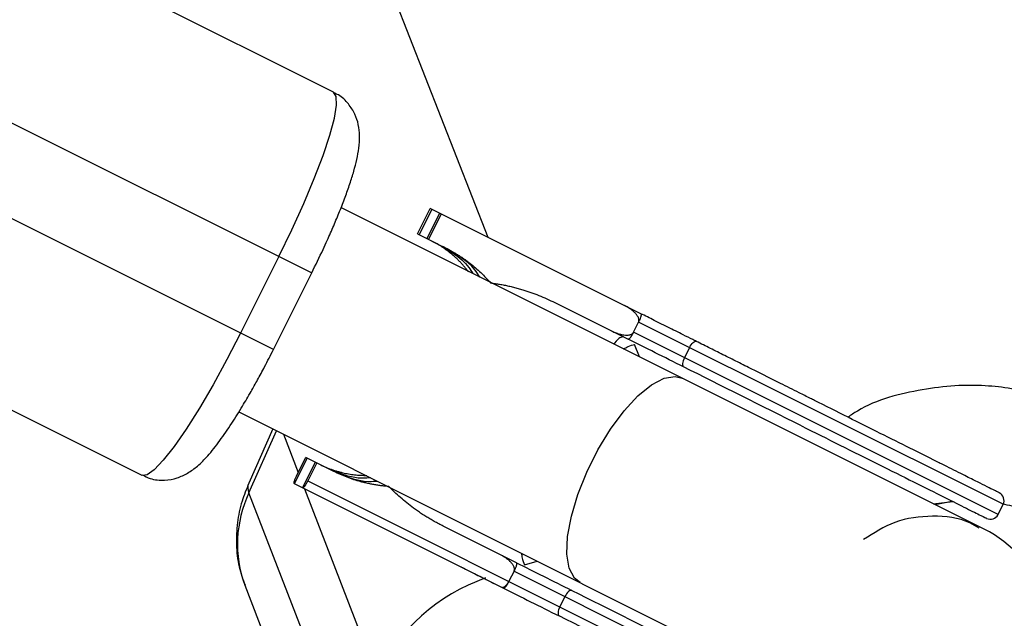
# Model space of a CAD drawing. Units: millimetres. Extents: x -3326 to 6047, y -2518 to 6241.
# Drawn here: x 2824 to 2893, y 1472 to 1514 of the extents above; entities that cross this region are included whole.
import ezdxf

# ---------------------------------------------------------------- set-up
doc = ezdxf.new("R2010")
doc.units = ezdxf.units.MM

msp = doc.modelspace()

# ---------------------------------------------------------------- linework, layer by layer
at = {"color": 7, "linetype": 'Continuous', "lineweight": 25}
for p, q in [((2856.398, 1498.833), (2756.133, 1754.889)), ((2845.569, 1508.999), (2817.103, 1523.232)), ((2811.258, 1512.738), (2844.039, 1496.348)), ((2841.355, 1490.981), (2808.575, 1507.371)), ((2891.13, 1478.392), (2846.125, 1500.895)), ((2851.443, 1499.074), (2852.338, 1500.863)), ((2852.444, 1500.81), (2851.549, 1499.021)), ((2852.106, 1498.743), (2853, 1500.532)), ((2853.106, 1500.479), (2852.212, 1498.69)), ((2867.086, 1493.489), (2852.338, 1500.863)), ((2851.443, 1499.074), (2853.418, 1498.087)), ((2841.74, 1497.497), (2839.056, 1492.131)), ((2832.153, 1482.166), (2803.687, 1496.399)), ((2841.355, 1490.981), (2844.039, 1496.348)), ((2861.063, 1494.264), (2866.192, 1491.7)), ((2866.564, 1492.185), (2866.922, 1492.9)), ((2892.449, 1480.136), (2866.922, 1492.9)), ((2892.092, 1479.421), (2866.564, 1492.185)), ((2870.487, 1491.117), (2870.13, 1490.402)), ((2838.969, 1486.584), (2883.975, 1464.081)), ((2841.306, 1485.416), (2839.621, 1481.616)), ((2842.829, 1481.58), (2843.723, 1483.369)), ((2842.991, 1482.169), (2843.617, 1483.422)), ((2844.28, 1483.09), (2843.385, 1481.302)), ((2845.592, 1482.434), (2843.617, 1483.422)), ((2844.386, 1483.037), (2843.76, 1481.785)), ((2843.76, 1481.785), (2883.371, 1461.979)), ((2842.813, 1481.587), (2857.471, 1474.259)), ((2846.439, 1463.346), (2839.639, 1480.935)), ((2887.553, 1480.181), (2888.924, 1480.334)), ((2887.683, 1480.116), (2888.857, 1480.368)), ((2892.092, 1479.421), (2892.449, 1480.136)), ((2858.366, 1476.047), (2853.237, 1478.612)), ((2858.204, 1475.465), (2857.843, 1474.743)), ((2858.201, 1475.459), (2883.729, 1462.695)), ((2839.345, 1474.467), (2846.145, 1456.879)), ((2861.767, 1473.676), (2861.409, 1472.96))]:
    msp.add_line(p, q, dxfattribs=at)
at = {"color": 8, "linetype": 'Continuous', "lineweight": 25}
for p, q in [((2866.986, 1490.465), (2866.646, 1491.329)), ((2839.639, 1480.935), (2841.567, 1485.285)), ((2842.054, 1485.042), (2843.089, 1482.365)), ((2843.528, 1481.23), (2848.577, 1468.17)), ((2858.935, 1475.906), (2859.83, 1476.154))]:
    msp.add_line(p, q, dxfattribs=at)
at = {"color": 7, "linetype": 'Continuous', "lineweight": 25, "flags": 128}
for points in [[(2841.74, 1497.497), (2842.648, 1499.373), (2843.482, 1501.215), (2844.217, 1502.967), (2844.83, 1504.576), (2845.302, 1505.994), (2845.619, 1507.177), (2845.771, 1508.089), (2845.755, 1508.702), (2845.569, 1508.999)], [(2839.056, 1492.131), (2838.101, 1490.279), (2837.128, 1488.506), (2836.167, 1486.867), (2835.247, 1485.411), (2834.396, 1484.183), (2833.64, 1483.22), (2833.002, 1482.551), (2832.501, 1482.196), (2832.153, 1482.166)], [(2870.487, 1491.117), (2870.544, 1491.22), (2870.607, 1491.314), (2870.673, 1491.397), (2870.741, 1491.465), (2870.807, 1491.515), (2870.869, 1491.546), (2870.925, 1491.557), (2870.972, 1491.546)], [(2870.13, 1490.402), (2870.082, 1490.295), (2870.043, 1490.188), (2870.017, 1490.085), (2870.003, 1489.991), (2870.003, 1489.908), (2870.015, 1489.839), (2870.041, 1489.788), (2870.078, 1489.757)], [(2862.251, 1474.105), (2862.204, 1474.115), (2862.148, 1474.105), (2862.086, 1474.074), (2862.02, 1474.024), (2861.952, 1473.956), (2861.886, 1473.873), (2861.823, 1473.779), (2861.767, 1473.676)], [(2861.409, 1472.96), (2861.361, 1472.854), (2861.323, 1472.747), (2861.296, 1472.644), (2861.283, 1472.549), (2861.282, 1472.466), (2861.295, 1472.398), (2861.32, 1472.347), (2861.357, 1472.316)]]:
    msp.add_lwpolyline(points, dxfattribs=at)
at = {"color": 8, "linetype": 'Continuous', "lineweight": 25, "flags": 128}
msp.add_lwpolyline([(2862.827, 1474.655), (2862.432, 1474.971), (2862.068, 1475.67), (2861.907, 1476.656), (2861.957, 1477.884), (2862.214, 1479.295), (2862.668, 1480.823), (2863.296, 1482.398), (2864.07, 1483.945), (2864.953, 1485.393), (2865.903, 1486.673), (2866.878, 1487.725), (2867.83, 1488.501), (2868.715, 1488.964), (2869.493, 1489.093), (2869.983, 1488.966)], dxfattribs=at)
at = {"color": 7, "linetype": 'Continuous', "lineweight": 25}
for centre, radius, start, end in [((3000, 1415.013), 500, 340.46756, 152.51818), ((2891.913, 1480.405), 0.6, 333.43495, 63.43495), ((2891.555, 1479.689), 0.6, 243.43495, 333.43495), ((2887.553, 1471.237), 8, 243.43495, 63.43495)]:
    msp.add_arc(centre, radius, start, end, dxfattribs=at)
at = {"color": 8, "linetype": 'Continuous', "lineweight": 25}
for centre, radius, start, end in [((3000, 1415.013), 499, 340.52226, 152.51634), ((2840.407, 1481.296), 0.849, 157.85628, 205.1561), ((2847.215, 1477.35), 8.381, 154.67663, 200.12027), ((2860.679, 1462.282), 13.458, 109.38767, 154.0575)]:
    msp.add_arc(centre, radius, start, end, dxfattribs=at)
at = {"color": 7, "linetype": 'Continuous', "lineweight": 25}
for points, knots in [([(2844.039, 1496.348), (2844.308, 1496.896), (2844.682, 1497.66), (2845.187, 1498.763), (2845.582, 1499.661), (2846.002, 1500.675), (2846.384, 1501.661), (2846.717, 1502.603), (2846.991, 1503.482), (2847.204, 1504.303), (2847.354, 1505.105), (2847.414, 1505.879), (2847.334, 1506.691), (2847.087, 1507.473), (2846.621, 1508.206), (2846.085, 1508.747), (2845.674, 1508.916), (2845.556, 1508.965)], [0, 0, 0, 0, 0.106714, 0.148622, 0.217364, 0.286754, 0.359385, 0.433181, 0.507591, 0.582652, 0.659835, 0.743493, 0.805761, 0.860145, 0.916383, 0.97606, 1, 1, 1, 1]), ([(2855.014, 1496.413), (2854.964, 1496.478), (2854.865, 1496.608), (2854.71, 1496.796), (2854.55, 1496.979), (2854.384, 1497.155), (2854.212, 1497.326), (2854.035, 1497.491), (2853.807, 1497.689), (2853.524, 1497.914), (2853.179, 1498.155), (2852.822, 1498.377), (2852.574, 1498.506), (2852.45, 1498.571)], [0, 0, 0, 0, 0.070539, 0.141143, 0.211863, 0.28275, 0.353854, 0.425224, 0.496911, 0.62249, 0.748024, 0.873774, 1, 1, 1, 1]), ([(2852.663, 1498.464), (2853.557, 1497.986), (2854.606, 1497.424), (2855.221, 1496.446), (2855.312, 1496.302)], [0, 0, 0, 0, 0.852467, 1, 1, 1, 1]), ([(2855.801, 1496.057), (2855.692, 1496.226), (2855.074, 1497.184), (2854.049, 1497.737), (2853.205, 1498.193)], [0, 0, 0, 0, 0.176897, 1, 1, 1, 1]), ([(2853.418, 1498.087), (2853.504, 1498.043), (2853.675, 1497.956), (2853.926, 1497.816), (2854.174, 1497.67), (2854.416, 1497.517), (2854.655, 1497.357), (2854.889, 1497.19), (2855.175, 1496.974), (2855.507, 1496.702), (2855.877, 1496.366), (2856.231, 1496.013), (2856.451, 1495.764), (2856.561, 1495.639)], [0, 0, 0, 0, 0.072175, 0.14417, 0.216031, 0.287808, 0.359549, 0.431303, 0.503118, 0.628307, 0.75267, 0.876478, 1, 1, 1, 1]), ([(2856.561, 1495.639), (2856.667, 1495.627), (2856.879, 1495.601), (2857.196, 1495.552), (2857.516, 1495.494), (2857.837, 1495.426), (2858.161, 1495.349), (2858.486, 1495.263), (2858.896, 1495.143), (2859.385, 1494.982), (2859.951, 1494.769), (2860.512, 1494.532), (2860.879, 1494.354), (2861.063, 1494.264)], [0, 0, 0, 0, 0.06685, 0.134466, 0.202891, 0.27217, 0.342345, 0.413456, 0.485543, 0.612828, 0.740873, 0.869867, 1, 1, 1, 1]), ([(2866.925, 1492.906), (2866.93, 1492.919), (2866.94, 1492.944), (2866.948, 1492.984), (2866.951, 1493.027), (2866.948, 1493.073), (2866.937, 1493.136), (2866.909, 1493.217), (2866.847, 1493.334), (2866.744, 1493.473), (2866.56, 1493.66), (2866.294, 1493.87), (2866.06, 1493.997), (2865.938, 1494.063)], [0, 0, 0, 0, 0.022949, 0.046506, 0.07126, 0.097718, 0.126299, 0.184708, 0.251929, 0.367912, 0.50211, 0.739925, 1, 1, 1, 1]), ([(2867.086, 1493.489), (2867.09, 1493.486), (2867.098, 1493.48), (2867.104, 1493.462), (2867.107, 1493.435), (2867.104, 1493.394), (2867.091, 1493.326), (2867.065, 1493.239), (2867.026, 1493.133), (2866.979, 1493.02), (2866.943, 1492.943), (2866.925, 1492.906)], [0, 0, 0, 0, 0.097434, 0.180777, 0.249986, 0.382198, 0.499525, 0.640876, 0.76973, 0.888417, 1, 1, 1, 1]), ([(2870.972, 1491.546), (2870.889, 1491.588), (2870.579, 1491.742), (2869.908, 1492.078), (2869.131, 1492.466), (2868.459, 1492.802), (2867.983, 1493.04), (2867.548, 1493.258), (2867.24, 1493.412), (2867.086, 1493.489)], [0, 0, 0, 0, 0.061545, 0.228212, 0.499986, 0.651515, 0.749992, 0.874989, 1, 1, 1, 1]), ([(2865.043, 1492.274), (2865.094, 1492.25), (2865.195, 1492.201), (2865.347, 1492.139), (2865.497, 1492.087), (2865.645, 1492.045), (2865.815, 1492.008), (2865.998, 1491.983), (2866.171, 1491.984), (2866.303, 1492.005), (2866.394, 1492.034), (2866.467, 1492.074), (2866.524, 1492.12), (2866.549, 1492.159), (2866.561, 1492.179)], [0, 0, 0, 0, 0.106291, 0.20893, 0.308158, 0.404242, 0.497476, 0.631536, 0.748197, 0.815179, 0.874049, 0.920167, 0.961358, 1, 1, 1, 1]), ([(2866.561, 1492.179), (2866.552, 1492.16), (2866.533, 1492.124), (2866.503, 1492.07), (2866.473, 1492.017), (2866.442, 1491.966), (2866.412, 1491.917), (2866.381, 1491.871), (2866.351, 1491.829), (2866.317, 1491.785), (2866.278, 1491.743), (2866.243, 1491.712), (2866.213, 1491.696), (2866.199, 1491.698), (2866.192, 1491.7)], [0, 0, 0, 0, 0.055215, 0.11177, 0.170117, 0.23066, 0.29376, 0.35973, 0.428839, 0.501314, 0.618221, 0.751234, 0.860183, 1, 1, 1, 1]), ([(2865.877, 1491.019), (2865.982, 1491.077), (2866.288, 1491.246), (2866.505, 1491.296), (2866.646, 1491.329)], [0, 0, 0, 0, 0.3451183, 1, 1, 1, 1]), ([(2879.23, 1487.417), (2879.141, 1487.461), (2878.79, 1487.637), (2878, 1488.032), (2876.683, 1488.691), (2875.278, 1489.393), (2873.979, 1490.042), (2872.954, 1490.555), (2872.115, 1490.974), (2871.458, 1491.303), (2871.134, 1491.465), (2870.972, 1491.546)], [0, 0, 0, 0, 0.0319, 0.125876, 0.281902, 0.499931, 0.624944, 0.749954, 0.874974, 0.937482, 1, 1, 1, 1]), ([(2832.183, 1482.193), (2832.359, 1482.102), (2832.843, 1481.851), (2833.719, 1481.79), (2834.636, 1481.96), (2835.424, 1482.335), (2836.115, 1482.856), (2836.807, 1483.563), (2837.577, 1484.534), (2838.392, 1485.723), (2839.133, 1486.91), (2839.738, 1487.946), (2840.255, 1488.873), (2840.783, 1489.852), (2841.149, 1490.575), (2841.355, 1490.981)], [0, 0, 0, 0, 0.037154, 0.102331, 0.162599, 0.223984, 0.298276, 0.39652, 0.516787, 0.630347, 0.726492, 0.801804, 0.858065, 0.920297, 1, 1, 1, 1]), ([(2905.442, 1480.171), (2905.198, 1480.543), (2904.731, 1481.256), (2903.856, 1482.293), (2902.68, 1483.494), (2901.245, 1484.775), (2899.461, 1485.962), (2897.739, 1486.846), (2896.16, 1487.47), (2894.053, 1488.106), (2891.722, 1488.472), (2889.012, 1488.479), (2885.979, 1488.069), (2883.342, 1487.43), (2881.801, 1486.386), (2881.585, 1486.24)], [0, 0, 0, 0, 0.049165, 0.094349, 0.149858, 0.235548, 0.307255, 0.387118, 0.449947, 0.495396, 0.631239, 0.709705, 0.79481, 0.971132, 1, 1, 1, 1]), ([(2892.17, 1480.947), (2892.159, 1480.953), (2892.125, 1480.969), (2891.582, 1481.241), (2890.68, 1481.692), (2889.921, 1482.071), (2889.178, 1482.443), (2888.509, 1482.778), (2887.473, 1483.295), (2885.964, 1484.05), (2883.879, 1485.093), (2881.62, 1486.222), (2880.027, 1487.019), (2879.23, 1487.417)], [0, 0, 0, 0, 0.076525, 0.23892, 0.320903, 0.402788, 0.452154, 0.501404, 0.550783, 0.663087, 0.775392, 0.887696, 1, 1, 1, 1]), ([(2878.336, 1485.628), (2879.241, 1485.175), (2881.106, 1484.243), (2883.774, 1482.909), (2886.256, 1481.668), (2888.364, 1480.614), (2889.972, 1479.81), (2890.934, 1479.329), (2891.335, 1479.128), (2891.257, 1479.167), (2891.244, 1479.174)], [0, 0, 0, 0, 0.128255, 0.264193, 0.405783, 0.550377, 0.694971, 0.83656, 0.972498, 1, 1, 1, 1]), ([(2844.624, 1482.918), (2844.696, 1482.883), (2844.84, 1482.813), (2845.06, 1482.717), (2845.282, 1482.628), (2845.508, 1482.547), (2845.737, 1482.473), (2845.968, 1482.407), (2846.261, 1482.335), (2846.616, 1482.263), (2847.035, 1482.204), (2847.459, 1482.168), (2847.745, 1482.164), (2847.888, 1482.162)], [0, 0, 0, 0, 0.072175, 0.14417, 0.216031, 0.287808, 0.359549, 0.431303, 0.503118, 0.628306, 0.75267, 0.876478, 1, 1, 1, 1]), ([(2848.156, 1481.991), (2847.986, 1481.977), (2846.835, 1481.882), (2845.756, 1482.384), (2844.837, 1482.812)], [0, 0, 0, 0, 0.147533, 1, 1, 1, 1]), ([(2848.646, 1481.746), (2848.445, 1481.732), (2847.307, 1481.652), (2846.25, 1482.139), (2845.379, 1482.541)], [0, 0, 0, 0, 0.1768973, 1, 1, 1, 1]), ([(2849.436, 1481.388), (2849.341, 1481.395), (2849.152, 1481.409), (2848.868, 1481.44), (2848.586, 1481.479), (2848.305, 1481.526), (2848.025, 1481.582), (2847.745, 1481.645), (2847.398, 1481.734), (2846.985, 1481.858), (2846.512, 1482.026), (2846.046, 1482.215), (2845.744, 1482.361), (2845.592, 1482.434)], [0, 0, 0, 0, 0.070539, 0.141143, 0.211864, 0.28275, 0.353854, 0.425224, 0.496911, 0.62249, 0.748024, 0.873774, 1, 1, 1, 1]), ([(2842.813, 1481.587), (2842.81, 1481.59), (2842.804, 1481.595), (2842.8, 1481.609), (2842.798, 1481.624), (2842.799, 1481.652), (2842.806, 1481.698), (2842.826, 1481.774), (2842.856, 1481.863), (2842.895, 1481.963), (2842.941, 1482.066), (2842.974, 1482.136), (2842.991, 1482.169)], [0, 0, 0, 0, 0.080839, 0.150767, 0.209786, 0.257895, 0.400973, 0.526404, 0.654453, 0.775244, 0.889965, 1, 1, 1, 1]), ([(2843.76, 1481.785), (2843.75, 1481.766), (2843.73, 1481.728), (2843.7, 1481.671), (2843.668, 1481.615), (2843.636, 1481.561), (2843.605, 1481.509), (2843.573, 1481.461), (2843.536, 1481.408), (2843.493, 1481.354), (2843.455, 1481.315), (2843.422, 1481.292), (2843.408, 1481.293), (2843.401, 1481.294)], [0, 0, 0, 0, 0.062445, 0.126215, 0.191588, 0.258828, 0.328173, 0.399841, 0.474032, 0.599371, 0.742433, 0.849427, 1, 1, 1, 1]), ([(2839.632, 1481.612), (2839.46, 1481.194), (2839.091, 1480.296), (2838.796, 1478.844), (2838.722, 1477.297), (2838.888, 1475.808), (2839.215, 1474.892), (2839.367, 1474.467)], [0, 0, 0, 0, 0.179747, 0.386686, 0.597694, 0.813432, 1, 1, 1, 1]), ([(2853.237, 1478.612), (2853.132, 1478.665), (2852.924, 1478.771), (2852.617, 1478.938), (2852.316, 1479.112), (2852.019, 1479.292), (2851.729, 1479.478), (2851.443, 1479.671), (2851.096, 1479.919), (2850.693, 1480.226), (2850.248, 1480.599), (2849.827, 1480.983), (2849.566, 1481.254), (2849.436, 1481.388)], [0, 0, 0, 0, 0.074488, 0.148588, 0.222334, 0.29576, 0.368903, 0.441798, 0.514481, 0.639949, 0.762544, 0.882483, 1, 1, 1, 1]), ([(2892.362, 1480.194), (2892.829, 1480.084), (2893.992, 1479.811), (2895.395, 1479.06), (2896.596, 1478.206), (2897.636, 1477.327), (2898.685, 1475.863), (2899.458, 1474.691), (2899.902, 1474.016)], [0, 0, 0, 0, 0.14271, 0.355366, 0.468877, 0.582914, 0.759985, 1, 1, 1, 1]), ([(2890.772, 1478.467), (2890.561, 1478.597), (2889.59, 1479.191), (2887.499, 1479.403), (2884.864, 1479.066), (2883.393, 1478.121), (2882.681, 1477.664)], [0, 0, 0, 0, 0.086603, 0.397841, 0.709079, 1, 1, 1, 1]), ([(2858.204, 1475.465), (2858.209, 1475.477), (2858.22, 1475.502), (2858.228, 1475.543), (2858.23, 1475.586), (2858.227, 1475.631), (2858.216, 1475.694), (2858.188, 1475.776), (2858.126, 1475.893), (2858.023, 1476.032), (2857.839, 1476.219), (2857.573, 1476.429), (2857.339, 1476.556), (2857.217, 1476.622)], [0, 0, 0, 0, 0.0229527, 0.0465121, 0.071266, 0.0977227, 0.1262998, 0.1847128, 0.2519306, 0.3678794, 0.5021095, 0.7398735, 1, 1, 1, 1]), ([(2858.729, 1476.704), (2858.738, 1476.617), (2858.773, 1476.24), (2858.865, 1476.051), (2858.935, 1475.906)], [0, 0, 0, 0, 0.230602, 1, 1, 1, 1]), ([(2854.495, 1475.747), (2854.507, 1475.741), (2854.533, 1475.728), (2855.081, 1475.454), (2855.831, 1475.079), (2856.551, 1474.719), (2856.794, 1474.597)], [0, 0, 0, 0, 0.230509, 0.530775, 0.841716, 1, 1, 1, 1]), ([(2858.366, 1476.047), (2858.37, 1476.044), (2858.377, 1476.038), (2858.383, 1476.021), (2858.386, 1475.994), (2858.383, 1475.952), (2858.37, 1475.884), (2858.345, 1475.798), (2858.305, 1475.692), (2858.259, 1475.579), (2858.222, 1475.502), (2858.204, 1475.465)], [0, 0, 0, 0, 0.097497, 0.180828, 0.24995, 0.382131, 0.499508, 0.640856, 0.769712, 0.888406, 1, 1, 1, 1]), ([(2857.325, 1474.331), (2857.338, 1474.326), (2857.362, 1474.317), (2857.401, 1474.315), (2857.44, 1474.321), (2857.478, 1474.334), (2857.515, 1474.352), (2857.564, 1474.383), (2857.623, 1474.432), (2857.691, 1474.505), (2857.748, 1474.581), (2857.797, 1474.657), (2857.826, 1474.711), (2857.84, 1474.737)], [0, 0, 0, 0, 0.10196, 0.19638, 0.283294, 0.362741, 0.434777, 0.499474, 0.631545, 0.749537, 0.836267, 0.919293, 1, 1, 1, 1]), ([(2857.84, 1474.737), (2857.831, 1474.719), (2857.812, 1474.682), (2857.783, 1474.629), (2857.752, 1474.576), (2857.722, 1474.525), (2857.691, 1474.476), (2857.66, 1474.43), (2857.631, 1474.388), (2857.596, 1474.344), (2857.558, 1474.301), (2857.523, 1474.271), (2857.492, 1474.255), (2857.479, 1474.257), (2857.471, 1474.259)], [0, 0, 0, 0, 0.055217, 0.111775, 0.170123, 0.230665, 0.293764, 0.359731, 0.428835, 0.501304, 0.618215, 0.751231, 0.860215, 1, 1, 1, 1])]:
    msp.add_open_spline(points, degree=3, knots=knots, dxfattribs=at)
for points in [[(2866.925, 1492.906), (2866.924, 1492.904), (2866.923, 1492.902), (2866.922, 1492.9)], [(2866.564, 1492.185), (2866.563, 1492.183), (2866.562, 1492.181), (2866.561, 1492.179)], [(2870.078, 1489.757), (2868.717, 1490.437), (2867.416, 1491.088), (2866.192, 1491.7)], [(2878.336, 1485.628), (2875.532, 1487.03), (2872.67, 1488.461), (2870.078, 1489.757)], [(2858.366, 1476.047), (2859.589, 1475.436), (2860.891, 1474.785), (2862.251, 1474.105)], [(2857.471, 1474.259), (2858.694, 1473.647), (2859.997, 1472.996), (2861.357, 1472.316)], [(2857.843, 1474.743), (2857.842, 1474.741), (2857.841, 1474.739), (2857.84, 1474.737)], [(2862.251, 1474.105), (2864.844, 1472.808), (2867.706, 1471.377), (2870.509, 1469.976)], [(2869.615, 1468.187), (2866.811, 1469.589), (2863.95, 1471.019), (2861.357, 1472.316)]]:
    msp.add_open_spline(points, degree=3, dxfattribs=at)
at = {"color": 8, "linetype": 'Continuous', "lineweight": 25}
msp.add_open_spline([(2865.862, 1491.865), (2865.789, 1491.858), (2865.643, 1491.844), (2865.388, 1491.622), (2865.208, 1491.382), (2865.193, 1491.361)], degree=3, knots=[0, 0, 0, 0, 0.477547, 0.955095, 1, 1, 1, 1], dxfattribs=at)

doc.saveas('drawing.dxf')
